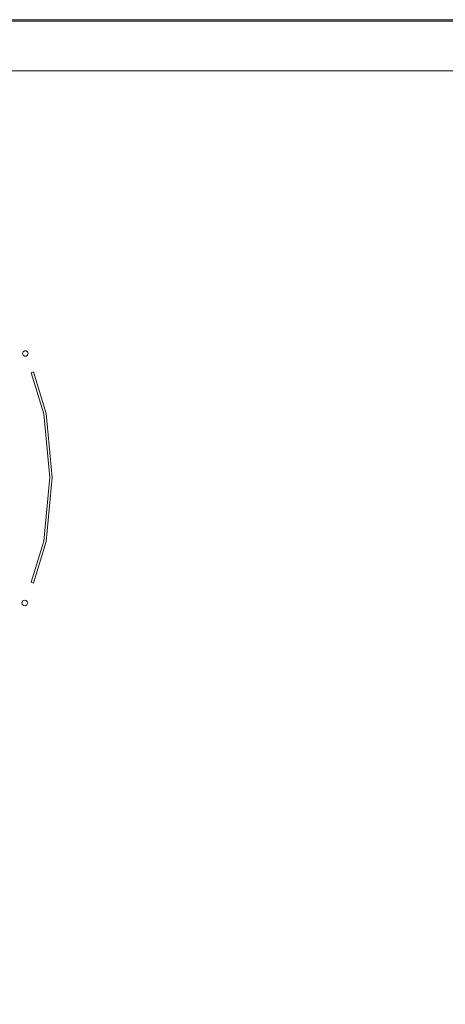
# Model space of a CAD drawing. Extents: x 0 to 576, y -518 to 0.
# Drawn here: x 190 to 296, y -243 to 0 of the extents above; entities that cross this region are included whole.
import ezdxf

# ---------------------------------------------------------------- set-up
doc = ezdxf.new("R2010")
doc.units = 0
doc.header["$LTSCALE"] = 500
doc.header["$MEASUREMENT"] = 0
for name, color, linetype in [('LISTWA', 253, 'Continuous'), ('NAPISY01', 253, 'Continuous'), ('PLYTA', 28, 'Continuous')]:
    doc.layers.add(name, color=color, linetype=linetype)

msp = doc.modelspace()

# ---------------------------------------------------------------- linework, layer by layer
at = {"layer": 'LISTWA', "lineweight": 0}
for points, invisible_edges in [([(0.94, 0, 0), (575.06, -518, 0), (0, -517.06, 0), (0.94, 0, 0)], 15), ([(575.53, -0.13, 0), (0.94, 0, 0), (575.06, 0, 0), (575.53, -0.13, 0)], 13), ([(576, -0.94, 0), (0.94, 0, 0), (575.53, -0.13, 0), (576, -0.94, 0)], 15), ([(575.06, -518, 0), (0.94, 0, 0), (576, -0.94, 0), (575.06, -518, 0)], 15), ([(575.06, 0, 0.63), (575.06, 0, 0), (0.94, 0, 0), (0.94, 0, 0.63)], 15), ([(1.11, -0.11, 1.15), (574.89, -0.11, 1.15), (575.06, 0, 0.63), (0.94, 0, 0.63)], 15), ([(1.33, -0.39, 1.58), (574.67, -0.39, 1.58), (574.89, -0.11, 1.15), (1.11, -0.11, 1.15)], 15), ([(3.78, -2.83, 3.86), (572.22, -2.83, 3.86), (574.67, -0.39, 1.58), (1.33, -0.39, 1.58)], 11), ([(572.22, -2.83, 3.86), (3.78, -2.83, 3.86), (4.67, -3.71, 4.43), (571.33, -3.71, 4.43)], 15), ([(571.33, -3.71, 4.43), (4.67, -3.71, 4.43), (5.78, -4.82, 4.85), (570.22, -4.82, 4.85)], 15), ([(570.22, -4.82, 4.85), (5.78, -4.82, 4.85), (6.82, -5.86, 5), (569.18, -5.86, 5)], 15), ([(13.57, -12.63, 5), (562.43, -12.63, 5), (569.18, -5.86, 5), (6.82, -5.86, 5)], 14)]:
    msp.add_3dface(points, dxfattribs=dict(at, invisible_edges=invisible_edges))
at = {"layer": 'NAPISY01', "lineweight": 0}
for points, invisible_edges in [([(191.05, -82.53, 5.29), (191.53, -81.87, 5.29), (191.19, -82.12, 5.29), (191.05, -82.53, 5.29)], 9), ([(191.05, -82.53, 5.29), (192.31, -82.94, 5.29), (191.53, -81.87, 5.29), (191.05, -82.53, 5.29)], 15), ([(191.53, -83.19, 5.29), (191.05, -82.53, 5.29), (191.19, -82.94, 5.29), (191.53, -83.19, 5.29)], 9), ([(192.31, -82.94, 5.29), (191.05, -82.53, 5.29), (191.53, -83.19, 5.29), (192.31, -82.94, 5.29)], 15), ([(191.53, -81.87, 5.29), (192.31, -82.12, 5.29), (191.96, -81.87, 5.29), (191.53, -81.87, 5.29)], 9), ([(191.53, -81.87, 5.29), (192.31, -82.94, 5.29), (192.31, -82.12, 5.29), (191.53, -81.87, 5.29)], 15), ([(192.31, -82.12, 5.29), (192.31, -82.94, 5.29), (192.44, -82.53, 5.29), (192.31, -82.12, 5.29)], 9), ([(192.31, -82.94, 5.29), (191.53, -83.19, 5.29), (191.96, -83.19, 5.29), (192.31, -82.94, 5.29)], 9), ([(193.74, -87.05, 5.29), (193.21, -87.27, 5.29), (196.29, -97.44, 5.29), (196.86, -97.33, 5.29)], 4), ([(196.86, -97.33, 5.29), (196.29, -97.44, 5.29), (197.84, -113.16, 5.29), (198.42, -113.16, 5.29)], 5), ([(198.42, -113.16, 5.29), (197.84, -113.16, 5.29), (196.29, -128.87, 5.29), (196.86, -128.98, 5.29)], 5), ([(196.86, -128.98, 5.29), (196.29, -128.87, 5.29), (193.21, -139.04, 5.29), (193.74, -139.26, 5.29)], 1), ([(191.11, -143.65, 5.29), (191.92, -143.52, 5.29), (191.49, -143.45, 5.29), (191.11, -143.65, 5.29)], 9), ([(191.11, -143.65, 5.29), (191.71, -144.83, 5.29), (191.92, -143.52, 5.29), (191.11, -143.65, 5.29)], 15), ([(191.92, -143.52, 5.29), (191.71, -144.83, 5.29), (192.29, -144.25, 5.29), (191.92, -143.52, 5.29)], 15), ([(191.92, -143.52, 5.29), (192.29, -144.25, 5.29), (192.22, -143.83, 5.29), (191.92, -143.52, 5.29)], 9), ([(190.98, -144.46, 5.29), (191.11, -143.65, 5.29), (190.92, -144.03, 5.29), (190.98, -144.46, 5.29)], 9), ([(191.71, -144.83, 5.29), (191.11, -143.65, 5.29), (190.98, -144.46, 5.29), (191.71, -144.83, 5.29)], 15), ([(191.71, -144.83, 5.29), (190.98, -144.46, 5.29), (191.29, -144.76, 5.29), (191.71, -144.83, 5.29)], 9), ([(192.29, -144.25, 5.29), (191.71, -144.83, 5.29), (192.09, -144.63, 5.29), (192.29, -144.25, 5.29)], 9)]:
    msp.add_3dface(points, dxfattribs=dict(at, invisible_edges=invisible_edges))
at = {"layer": 'PLYTA', "lineweight": 0}
for points, invisible_edges in [([(12.63, -13.57, 5), (562.43, -12.63, 5), (13.1, -12.76, 5), (12.63, -13.57, 5)], 15), ([(12.63, -13.57, 5), (563.37, -504.43, 5), (562.43, -12.63, 5), (12.63, -13.57, 5)], 15), ([(563.37, -504.43, 5), (12.63, -13.57, 5), (13.57, -505.37, 5), (563.37, -504.43, 5)], 15), ([(13.1, -12.76, 5), (562.43, -12.63, 5), (13.57, -12.63, 5), (13.1, -12.76, 5)], 9)]:
    msp.add_3dface(points, dxfattribs=dict(at, invisible_edges=invisible_edges))

doc.saveas('drawing.dxf')
